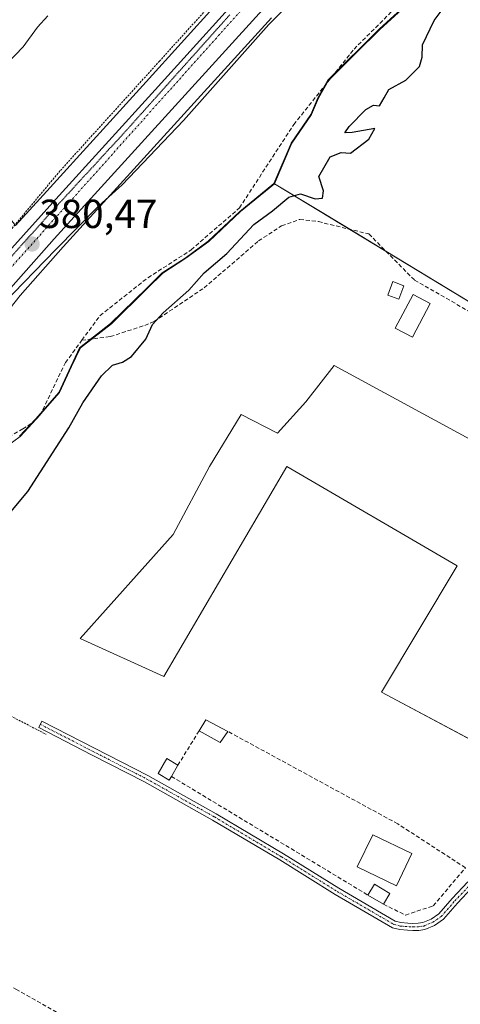
# Model space of a CAD drawing. Units: metres. Extents: x 598185 to 601663, y 4659720 to 4662082.
# Drawn here: x 598701 to 598810, y 4661024 to 4661267 of the extents above; entities that cross this region are included whole.
import ezdxf
from ezdxf.enums import TextEntityAlignment as Align

# ---------------------------------------------------------------- set-up
doc = ezdxf.new("R2010")
doc.units = ezdxf.units.M
doc.header["$MEASUREMENT"] = 0
for name, pattern in [('TRAZO_Y_PUNTO', [1, 0.5, -0.25, 0, -0.25]), ('TRAZOS', [0.75, 0.5, -0.25]), ('TRAZOS2', [0.375, 0.25, -0.125]), ('TRAZOSX2', [1.5, 1, -0.5])]:
    doc.linetypes.add(name, pattern=pattern)
for name, color, linetype, lineweight in [('Alambrada', 19, 'TRAZOS', 0), ('Camino', 19, 'Continuous', 0), ('Camino Cxs', 19, 'Continuous', 0), ('Camino eje', 39, 'TRAZO_Y_PUNTO', 13), ('Carretera de calzada única', 19, 'Continuous', 13), ('Carretera de calzada única Cxs', 19, 'Continuous', 13), ('Carretera de calzada única eje', 19, 'TRAZO_Y_PUNTO', 0), ('Carátula', 7, 'Continuous', 5), ('Corriente artificial lineal', 5, 'TRAZOSX2', 13), ('Cultivos herbáceos CxS', 92, 'Continuous', 0), ('Cultivos leñosos', 92, 'Continuous', 0), ('Cultivos leñosos CxS', 92, 'Continuous', 0), ('Curva de nivel maestra', 36, 'Continuous', 30), ('Curva de nivel normal', 36, 'Continuous', 0), ('Edificación', 1, 'Continuous', 13), ('Edificación Cxs', 1, 'Continuous', 13), ('Edificación ligera', 1, 'Continuous', 0), ('Edificación ligera Cxs', 1, 'Continuous', 0), ('Huerta', 92, 'Continuous', 0), ('Huerta CxS', 92, 'Continuous', 0), ('Municipio', 9, 'Continuous', 13), ('Municipio CxS', 142, 'Continuous', 0), ('Muro lineal', 1, 'TRAZOSX2', 13), ('Núcleo urbano', 19, 'Continuous', 0), ('Núcleo urbano CxS', 19, 'Continuous', 0), ('Punto de cota en terreno', 7, 'Continuous', 0), ('Rótulo de punto de cota en terreno', 19, 'Continuous', 0), ('Senda', 19, 'TRAZOSX2', 0), ('Vía pecuaria eje', 92, 'TRAZOS2', 0)]:
    doc.layers.add(name, color=color, linetype=linetype, lineweight=lineweight)
doc.styles.add('Arial', font='txt', dxfattribs={"height": 0.2})

# ---------------------------------------------------------------- blocks, each defined once
blk = doc.blocks.new('*U154')
at = {"layer": 'Cultivos herbáceos CxS', "color": 92, "linetype": 'Continuous', "lineweight": 0}
for points in [[(598686.45, 4661180.72, 379.75), (598700.97, 4661199.08, 379.67), (598711.57, 4661211.08, 379.79), (598763.01, 4661267.59, 380.09)], [(598796.98, 4661271.3, 376.27), (598789.85, 4661264.83, 377.14), (598783.85, 4661258.89, 376.95), (598777.11, 4661252.18, 376.39), (598774.64, 4661247.82, 376.57), (598772.93, 4661243.73, 376.18), (598768.09, 4661236.66, 376.39), (598763.81, 4661226.68, 376.48), (598755.41, 4661219.82, 376.32), (598747.54, 4661212.45, 376.15), (598741.89, 4661208.29, 376.43), (598736.23, 4661204.64, 376.78), (598732.4, 4661200.88, 376.34), (598732.28, 4661200.76, 376.33), (598723.49, 4661192.12, 376.08), (598715.84, 4661186.15, 376.46), (598713.63, 4661181.54, 376.55), (598710.69, 4661175.14, 376.35), (598704.95, 4661168.57, 376.52), (598700.96, 4661164.31, 376.42), (598696.32, 4661160.81, 376.4)]]:
    blk.add_polyline3d(points, dxfattribs=at)
blk = doc.blocks.new('*U183')
at = {"layer": 'Curva de nivel normal', "color": 36, "linetype": 'Continuous', "lineweight": 0}
blk.add_polyline3d([(598557.32, 4661243.54, 385), (598569.73, 4661242.24, 385), (598583.08, 4661241.06, 385), (598599.79, 4661238.19, 385), (598610.08, 4661235.68, 385), (598619.4, 4661234.37, 385), (598627.28, 4661234.2, 385), (598634.1, 4661235.79, 385), (598645.42, 4661240.55, 385), (598658.84, 4661247.21, 385), (598668.17, 4661249.43, 385), (598677.46, 4661248.69, 385), (598685.46, 4661249.59, 385), (598693.28, 4661252.26, 385), (598697.8, 4661256.31, 385), (598701.69, 4661260.45, 385), (598705.28, 4661265.3, 385), (598707.79, 4661268.1, 385)], dxfattribs=at)
blk = doc.blocks.new('5PATER')
at = {"layer": 'Carátula', "linetype": 'Continuous', "lineweight": 5}
h = blk.add_hatch(color=250, dxfattribs=at)
edge = h.paths.add_edge_path()
edge.add_ellipse((0, 0.01), major_axis=(-1.33, -1.34), ratio=0.999422, start_angle=0, end_angle=360)

msp = doc.modelspace()

# ---------------------------------------------------------------- linework, layer by layer
at = {"layer": 'Alambrada', "color": 19, "linetype": 'TRAZOS', "lineweight": 0}
for points in [[(598696.57, 4661212.74, 381.95), (598710.9, 4661229.94, 381.6), (598735.34, 4661256.89, 381.28), (598759.73, 4661283.82, 382.67)], [(598692.62, 4661098.43, 376.6), (598707.36, 4661090.81, 374.38)]]:
    msp.add_polyline3d(points, dxfattribs=at)
at = {"layer": 'Camino', "color": 19, "linetype": 'Continuous', "lineweight": 0}
msp.add_polyline3d([(598812.51, 4661052.9, 372.47), (598808.96, 4661049.09, 372.43), (598805.51, 4661045.17, 372.27), (598803.3, 4661043.65, 372.44), (598800.85, 4661042.64, 372.62), (598799.38, 4661042.42, 372.59), (598797.91, 4661042.39, 372.6), (598796.58, 4661042.47, 372.62), (598794.7, 4661042.59, 372.69), (598792.9, 4661043.06, 372.78), (598778.78, 4661051.29, 372.85), (598765.06, 4661059.8, 373.05), (598748.5, 4661069.65, 373.16), (598731.7, 4661079.06, 373.73), (598718.63, 4661085.76, 373.72), (598705.57, 4661092.47, 374.25), (598706.37, 4661094.02, 374.26), (598732.53, 4661080.6, 373.67), (598749.37, 4661071.16, 373.18), (598765.97, 4661061.29, 373.02), (598779.68, 4661052.79, 372.88), (598793.57, 4661044.69, 372.83), (598794.98, 4661044.32, 372.81), (598796.69, 4661044.21, 372.79), (598797.94, 4661044.14, 372.79), (598799.23, 4661044.17, 372.8), (598800.38, 4661044.34, 372.81), (598802.46, 4661045.19, 372.71), (598804.34, 4661046.49, 372.6), (598807.66, 4661050.27, 372.65), (598811.49, 4661054.36, 372.65)], dxfattribs=at)
at = {"layer": 'Camino Cxs', "color": 19, "linetype": 'Continuous', "lineweight": 0}
msp.add_polyline3d([(598812.51, 4661052.9, 372.47), (598808.96, 4661049.09, 372.43), (598805.51, 4661045.17, 372.27), (598803.3, 4661043.65, 372.44), (598800.85, 4661042.64, 372.62), (598799.38, 4661042.42, 372.59), (598797.91, 4661042.39, 372.6), (598796.58, 4661042.47, 372.62), (598794.7, 4661042.59, 372.69), (598792.9, 4661043.06, 372.78), (598778.78, 4661051.29, 372.85), (598765.06, 4661059.8, 373.05), (598748.5, 4661069.65, 373.16), (598731.7, 4661079.06, 373.73), (598718.63, 4661085.76, 373.72), (598705.57, 4661092.47, 374.25), (598706.37, 4661094.02, 374.26), (598732.53, 4661080.6, 373.67), (598749.37, 4661071.16, 373.18), (598765.97, 4661061.29, 373.02), (598779.68, 4661052.79, 372.88), (598793.57, 4661044.69, 372.83), (598794.98, 4661044.32, 372.81), (598796.69, 4661044.21, 372.79), (598797.94, 4661044.14, 372.79), (598799.23, 4661044.17, 372.8), (598800.38, 4661044.34, 372.81), (598802.46, 4661045.19, 372.71), (598804.34, 4661046.49, 372.6), (598807.66, 4661050.27, 372.65), (598811.49, 4661054.36, 372.65)], dxfattribs=at)
at = {"layer": 'Camino eje', "color": 39, "linetype": 'TRAZO_Y_PUNTO', "lineweight": 13}
msp.add_polyline3d([(598705.97, 4661093.25, 374.25), (598732.12, 4661079.83, 373.69), (598748.94, 4661070.41, 373.18), (598765.52, 4661060.55, 373.03), (598779.23, 4661052.04, 372.87), (598793.24, 4661043.88, 372.81), (598794.84, 4661043.46, 372.78), (598797.93, 4661043.27, 372.73), (598799.31, 4661043.3, 372.73), (598800.62, 4661043.49, 372.77), (598802.88, 4661044.42, 372.59), (598804.93, 4661045.83, 372.44), (598808.31, 4661049.68, 372.55), (598812, 4661053.63, 372.58), (598814.01, 4661054.67, 372.5), (598817.36, 4661055.61, 372.36), (598820.56, 4661056.32, 372.27)], dxfattribs=at)
at = {"layer": 'Carretera de calzada única', "color": 19, "linetype": 'Continuous', "lineweight": 13}
for points in [[(598845.56, 4661473.45, 380.48), (598843.3, 4661465.17, 380.31), (598830.82, 4661419.01, 380.28), (598812.23, 4661351.9, 380.62), (598808.88, 4661340.71, 380.42), (598806.46, 4661334.34, 380.66), (598803.61, 4661327.76, 380.31), (598800.07, 4661320.75, 380.35), (598794.34, 4661310.89, 380.52), (598788.93, 4661302.94, 380.52), (598779.85, 4661291.07, 380.65), (598760.78, 4661269.6, 380.49), (598709.34, 4661213.08, 380.2), (598698.67, 4661201, 380.06), (598684.04, 4661182.51, 379.91), (598678.28, 4661174.29, 379.8), (598671.35, 4661162.57, 379.56), (598661.1, 4661143.15, 379.45), (598651.5, 4661123.6, 379.35), (598638.25, 4661097.72, 379.58), (598616.5, 4661054.33, 380.77)], [(598698.18, 4661209.96, 380.49), (598709.8, 4661222.87, 380.57), (598734.32, 4661249.82, 380.68), (598751.59, 4661268.95, 380.74), (598768.02, 4661287.64, 380.63), (598778.8, 4661300.29, 380.66), (598787.5, 4661312.55, 380.54), (598794.85, 4661324.72, 380.56), (598800.33, 4661336.64, 380.54), (598805.42, 4661351.11, 380.58), (598810.03, 4661366.29, 380.7), (598813.38, 4661378.44, 380.57)]]:
    msp.add_polyline3d(points, dxfattribs=at)
at = {"layer": 'Carretera de calzada única Cxs', "color": 19, "linetype": 'Continuous', "lineweight": 13}
for points in [[(598590.29, 4661015.37, 381.79), (598600.92, 4661036.78, 381.3), (598602.61, 4661040.18, 381.2), (598606.19, 4661047.42, 381.02), (598612.11, 4661059.22, 380.73), (598622.33, 4661079.67, 380.03), (598638.96, 4661112.35, 379.36), (598652.76, 4661140.13, 379.34), (598664.61, 4661163, 379.71), (598670.84, 4661173.62, 380.1), (598671.26, 4661174.34, 380.14), (598671.68, 4661175.06, 380.16), (598672.95, 4661177.24, 380.18), (598683.11, 4661191.82, 380.35), (598693.59, 4661204.87, 380.43), (598694.43, 4661205.79, 380.44), (598698.18, 4661209.96, 380.49), (598709.8, 4661222.87, 380.57), (598734.32, 4661249.82, 380.68), (598751.59, 4661268.95, 380.74)], [(598760.78, 4661269.6, 380.49), (598709.34, 4661213.08, 380.2), (598698.67, 4661201, 380.06), (598684.04, 4661182.51, 379.91), (598678.28, 4661174.29, 379.8), (598671.35, 4661162.57, 379.56), (598661.1, 4661143.15, 379.45), (598651.5, 4661123.6, 379.35), (598638.25, 4661097.72, 379.58), (598616.5, 4661054.33, 380.77), (598616.09, 4661053.51, 380.78), (598614.3, 4661049.96, 380.76), (598612.9, 4661047.17, 380.82), (598595.61, 4661012.51, 381.66)]]:
    msp.add_polyline3d(points, dxfattribs=at)
at = {"layer": 'Carretera de calzada única eje', "color": 19, "linetype": 'TRAZO_Y_PUNTO', "lineweight": 0}
msp.add_polyline3d([(598817.77, 4661384.09, 380.59), (598816.32, 4661378.8, 380.67), (598806.08, 4661345.19, 380.65), (598801.55, 4661330.65, 380.71), (598793.73, 4661316.04, 380.68), (598781.11, 4661297.92, 380.79), (598749.42, 4661262.64, 380.7), (598698.01, 4661205.21, 380.35)], dxfattribs=at)
at = {"layer": 'Corriente artificial lineal', "color": 5, "linetype": 'TRAZOSX2', "lineweight": 13}
for points in [[(598716.22, 4661188.06, 376.39), (598720.71, 4661194.15, 376.81), (598732.53, 4661203.48, 376.75), (598743.19, 4661210.34, 376.92), (598755.11, 4661220.71, 376.63), (598768.53, 4661241.28, 377.13), (598783.4, 4661259.89, 377.18), (598795.05, 4661271.51, 376.72), (598799.12, 4661277.25, 376.76)], [(598716.22, 4661188.06, 376.39), (598723.24, 4661188.95, 375.82), (598731.73, 4661191.72, 375.24), (598734.07, 4661192.69, 374.82), (598746.4, 4661200.98, 374.36), (598759.83, 4661212.55, 374.07), (598765.54, 4661216.29, 373.88), (598770, 4661217.89, 373.82), (598774.61, 4661217.32, 373.82), (598787.06, 4661214.29, 373.2), (598798.36, 4661202.88, 373.07), (598861.94, 4661166.45, 372.03), (598888.55, 4661152.95, 371.74), (598889.1, 4661152.53, 371.78)], [(598644.34, 4661051.52, 377.86), (598643.31, 4661056.21, 377.89), (598643.52, 4661074.32, 377.71), (598648.98, 4661091.43, 377.13), (598656.71, 4661106.07, 377.05), (598667.79, 4661119.57, 377.43), (598681.17, 4661144.02, 376.65), (598689.84, 4661157.7, 377.2), (598693.94, 4661161.33, 377.15), (598696.85, 4661163.48, 376.34), (598701.62, 4661166.15, 376.7), (598703.91, 4661167.62, 376.58), (598705.91, 4661169.56, 376.44), (598712.15, 4661182.53, 376.88), (598716.22, 4661188.06, 376.39)]]:
    msp.add_polyline3d(points, dxfattribs=at)
at = {"layer": 'Cultivos herbáceos CxS', "color": 92, "linetype": 'Continuous', "lineweight": 0}
for points in [[(598893.02, 4661148.33, 371.72), (598763.81, 4661226.68, 376.48), (598768.09, 4661236.66, 376.39), (598772.93, 4661243.73, 376.18), (598774.64, 4661247.82, 376.57), (598777.11, 4661252.18, 376.39), (598783.85, 4661258.89, 376.95), (598789.85, 4661264.83, 377.14), (598796.98, 4661271.3, 376.27)], [(598796.98, 4661271.3, 376.27), (598789.85, 4661264.83, 377.14), (598783.85, 4661258.89, 376.95), (598777.76, 4661252.83, 376.41), (598777.11, 4661252.18, 376.39), (598776.79, 4661251.61, 376.38), (598774.64, 4661247.82, 376.57), (598772.93, 4661243.73, 376.18), (598768.09, 4661236.66, 376.39), (598763.81, 4661226.68, 376.48)], [(598796.98, 4661271.3, 376.27), (598789.85, 4661264.83, 377.14), (598783.85, 4661258.89, 376.95), (598777.76, 4661252.83, 376.41), (598777.11, 4661252.18, 376.39), (598776.79, 4661251.61, 376.38), (598774.64, 4661247.82, 376.57), (598772.93, 4661243.73, 376.18), (598768.09, 4661236.66, 376.39), (598763.81, 4661226.68, 376.48)], [(598629.08, 4661072.71, 379.35), (598640.93, 4661096.37, 378.92), (598654.18, 4661122.26, 378.53), (598663.77, 4661141.79, 378.67), (598673.97, 4661161.11, 378.93), (598680.8, 4661172.66, 379.45), (598686.45, 4661180.72, 379.75), (598700.97, 4661199.08, 379.67), (598711.57, 4661211.08, 379.79), (598763.01, 4661267.59, 380.09)], [(598763.81, 4661226.68, 376.48), (598755.41, 4661219.82, 376.32), (598747.54, 4661212.45, 376.15), (598741.89, 4661208.29, 376.43), (598736.23, 4661204.64, 376.78), (598732.4, 4661200.88, 376.34), (598732.28, 4661200.76, 376.33), (598723.49, 4661192.12, 376.08), (598718.68, 4661188.37, 376.2), (598715.84, 4661186.15, 376.46), (598713.63, 4661181.54, 376.55), (598710.69, 4661175.14, 376.35), (598706.03, 4661169.82, 376.43), (598705.25, 4661168.92, 376.52), (598704.95, 4661168.57, 376.52), (598700.96, 4661164.31, 376.42), (598696.32, 4661160.81, 376.4)], [(598763.81, 4661226.68, 376.48), (598782.36, 4661215.43, 373.7), (598791.29, 4661210.02, 373.28), (598869.24, 4661162.75, 372.12), (598888.55, 4661151.04, 371.87), (598889.78, 4661150.29, 371.89), (598891.06, 4661149.51, 371.85), (598892.59, 4661148.59, 371.75), (598893.02, 4661148.33, 371.72)]]:
    msp.add_polyline3d(points, dxfattribs=at)
at = {"layer": 'Cultivos leñosos', "color": 92, "linetype": 'Continuous', "lineweight": 0}
for points in [[(598699.87, 4661216.33, 380.63), (598707.58, 4661224.88, 380.69), (598732.1, 4661251.84, 380.73), (598749.35, 4661270.95, 380.72), (598761.44, 4661284.7, 380.61)], [(598830.4, 4661079.79, 372.59), (598790.19, 4661101.2, 372.92), (598808.89, 4661132.36, 372.78), (598766.82, 4661156.9, 373.32), (598736.44, 4661105.1, 373.54), (598715.8, 4661114.44, 374.39), (598738.78, 4661140.15, 374.19), (598747.74, 4661156.9, 374.25), (598755.53, 4661169.75, 373.11), (598764.49, 4661165.08, 372.83), (598771.5, 4661172.87, 373.11), (598778.51, 4661181.82, 373.38), (598818.63, 4661160.01, 372.47)]]:
    msp.add_polyline3d(points, dxfattribs=at)
at = {"layer": 'Cultivos leñosos CxS', "color": 92, "linetype": 'Continuous', "lineweight": 0}
for points in [[(598749.35, 4661270.95, 380.72), (598732.1, 4661251.83, 380.73), (598707.58, 4661224.88, 380.69), (598699.87, 4661216.33, 380.63), (598697.84, 4661218.96, 380.8), (598687.73, 4661227.05, 381.6), (598677.63, 4661241.2, 383.46), (598674.6, 4661261.41, 386.98), (598671.04, 4661267.44, 388.67)], [(598833.55, 4661078.11, 372.09), (598790.19, 4661101.2, 372.92), (598808.89, 4661132.36, 372.78), (598766.82, 4661156.9, 373.32), (598736.44, 4661105.09, 373.54), (598715.8, 4661114.44, 374.39), (598738.78, 4661140.15, 374.19), (598747.74, 4661156.9, 374.25), (598755.53, 4661169.75, 373.11), (598764.49, 4661165.08, 372.83), (598771.5, 4661172.87, 373.11), (598778.51, 4661181.82, 373.38), (598818.63, 4661160.01, 372.47)]]:
    msp.add_polyline3d(points, dxfattribs=at)
at = {"layer": 'Curva de nivel maestra', "color": 36, "linetype": 'Continuous', "lineweight": 30}
msp.add_polyline3d([(598695.69, 4661142.27, 375), (598702.89, 4661150.76, 375), (598713, 4661166.46, 375), (598716.49, 4661172.58, 375), (598721.08, 4661179.3, 375), (598723.81, 4661181.87, 375), (598726.24, 4661182.66, 375), (598728.43, 4661184.01, 375), (598732.03, 4661188.33, 375), (598733.69, 4661191.9, 375), (598736.29, 4661194.84, 375), (598742.61, 4661200.37, 375), (598746.39, 4661204.69, 375), (598751.97, 4661209.42, 375), (598758.64, 4661216.61, 375), (598763.3, 4661219.95, 375), (598767.3, 4661223.36, 375), (598770.16, 4661224.21, 375), (598773.81, 4661222.96, 375), (598775.62, 4661223.08, 375), (598775.86, 4661224.92, 375), (598774.74, 4661228.46, 375), (598777.49, 4661233.3, 375), (598780.24, 4661234.4, 375), (598782.52, 4661234.2, 375), (598787.05, 4661237.69, 375), (598788.53, 4661240.31, 375), (598782.93, 4661239.34, 375), (598781.15, 4661239.24, 375), (598782.17, 4661240.82, 375), (598786.32, 4661245, 375), (598788.19, 4661246.07, 375), (598789.67, 4661245.91, 375), (598790.86, 4661247.84, 375), (598792, 4661249.94, 375), (598796.23, 4661252.27, 375), (598799.58, 4661255.61, 375), (598800.23, 4661257.94, 375), (598800.3, 4661260.94, 375), (598803.22, 4661266.94, 375), (598805.88, 4661270.61, 375)], dxfattribs=at)
at = {"layer": 'Curva de nivel normal', "color": 36, "linetype": 'Continuous', "lineweight": 0}
msp.add_polyline3d([(598696.72, 4661196.95, 380), (598709.75, 4661210.43, 380), (598720.39, 4661221.22, 380), (598726.15, 4661226.43, 380), (598741.34, 4661242.31, 380), (598762.4, 4661265.95, 380), (598774.07, 4661277.72, 380)], dxfattribs=at)
at = {"layer": 'Edificación', "color": 1, "linetype": 'Continuous', "lineweight": 13}
msp.add_polyline3d([(598797.69, 4661061.37, 373.52), (598793.85, 4661053.44, 373.01), (598784.21, 4661058.1, 375.83), (598788.05, 4661066.03, 373.34), (598797.69, 4661061.37, 373.52)], dxfattribs=at)
at = {"layer": 'Edificación Cxs', "color": 1, "linetype": 'Continuous', "lineweight": 13}
msp.add_polyline3d([(598797.69, 4661061.37, 373.52), (598793.85, 4661053.44, 373.01), (598784.21, 4661058.1, 375.83), (598788.05, 4661066.03, 373.34), (598797.69, 4661061.37, 373.52)], close=True, dxfattribs=at)
at = {"layer": 'Edificación ligera', "color": 1, "linetype": 'Continuous', "lineweight": 0}
for points in [[(598795.73, 4661201.52, 373.59), (598794.48, 4661198.19, 375.13), (598791.76, 4661199.21, 375.61), (598793.01, 4661202.54, 374.43), (598795.73, 4661201.52, 373.59)], [(598802.18, 4661197.12, 373.45), (598797.81, 4661188.78, 372.83), (598793.6, 4661191, 372.83), (598797.97, 4661199.33, 372.84), (598802.18, 4661197.12, 373.45)], [(598745.15, 4661091.66, 374.78), (598746.82, 4661094.37, 375.08), (598752.27, 4661091.49, 375.53)], [(598752.27, 4661091.49, 375.53), (598750.36, 4661088.74, 375.68), (598745.15, 4661091.66, 374.78)], [(598738.31, 4661080.41, 374.42), (598737.8, 4661079.5, 373.55), (598735.03, 4661081.09, 374.43), (598737.17, 4661084.8, 375.3), (598739.94, 4661083.21, 375.93)], [(598739.94, 4661083.21, 375.93), (598738.31, 4661080.41, 374.42)], [(598786.83, 4661051.12, 373.59), (598788.42, 4661053.8, 375.39), (598792.25, 4661051.53, 373.05)], [(598790.67, 4661048.87, 374.18), (598786.83, 4661051.12, 373.59)], [(598792.25, 4661051.53, 373.05), (598790.67, 4661048.87, 374.18)]]:
    msp.add_polyline3d(points, dxfattribs=at)
at = {"layer": 'Edificación ligera Cxs', "color": 1, "linetype": 'Continuous', "lineweight": 0}
for points in [[(598795.73, 4661201.52, 373.59), (598794.48, 4661198.19, 375.13), (598791.76, 4661199.21, 375.61), (598793.01, 4661202.54, 374.43), (598795.73, 4661201.52, 373.59)], [(598802.18, 4661197.12, 373.45), (598797.81, 4661188.78, 372.83), (598793.6, 4661191, 372.83), (598797.97, 4661199.33, 372.84), (598802.18, 4661197.12, 373.45)], [(598752.27, 4661091.49, 375.53), (598750.36, 4661088.74, 375.68), (598745.15, 4661091.66, 374.78), (598746.82, 4661094.37, 375.08), (598752.27, 4661091.49, 375.53)], [(598738.31, 4661080.41, 374.42), (598737.8, 4661079.5, 373.55), (598735.03, 4661081.09, 374.43), (598737.17, 4661084.8, 375.3), (598739.94, 4661083.21, 375.93), (598738.31, 4661080.41, 374.42)], [(598792.25, 4661051.53, 373.05), (598790.67, 4661048.87, 374.18), (598786.83, 4661051.12, 373.59), (598788.42, 4661053.8, 375.39), (598792.25, 4661051.53, 373.05)]]:
    msp.add_polyline3d(points, close=True, dxfattribs=at)
at = {"layer": 'Huerta', "color": 92, "linetype": 'Continuous', "lineweight": 0}
for points in [[(598763.81, 4661226.68, 376.48), (598755.41, 4661219.82, 376.32), (598747.54, 4661212.45, 376.15), (598741.89, 4661208.29, 376.43), (598736.23, 4661204.64, 376.78), (598732.4, 4661200.88, 376.34), (598732.28, 4661200.76, 376.33), (598723.49, 4661192.12, 376.08), (598718.68, 4661188.37, 376.2), (598715.84, 4661186.15, 376.46), (598713.63, 4661181.54, 376.55), (598710.69, 4661175.14, 376.35), (598706.03, 4661169.82, 376.43), (598705.25, 4661168.92, 376.52), (598704.95, 4661168.57, 376.52), (598700.96, 4661164.31, 376.42), (598696.32, 4661160.81, 376.4)], [(598763.81, 4661226.68, 376.48), (598782.36, 4661215.43, 373.7), (598791.29, 4661210.02, 373.28), (598869.24, 4661162.75, 372.12), (598888.55, 4661151.04, 371.87), (598889.78, 4661150.29, 371.89), (598891.06, 4661149.51, 371.85), (598892.59, 4661148.59, 371.75), (598893.02, 4661148.33, 371.72)], [(598830.4, 4661079.79, 372.59), (598790.19, 4661101.2, 372.92), (598808.89, 4661132.36, 372.78), (598766.82, 4661156.9, 373.32), (598736.44, 4661105.1, 373.54), (598715.8, 4661114.44, 374.39), (598738.78, 4661140.15, 374.19), (598747.74, 4661156.9, 374.25), (598755.53, 4661169.75, 373.11), (598764.49, 4661165.08, 372.83), (598771.5, 4661172.87, 373.11), (598778.51, 4661181.82, 373.38), (598818.63, 4661160.01, 372.47)]]:
    msp.add_polyline3d(points, dxfattribs=at)
at = {"layer": 'Huerta CxS', "color": 92, "linetype": 'Continuous', "lineweight": 0}
for points in [[(598696.32, 4661160.81, 376.4), (598700.96, 4661164.31, 376.42), (598704.95, 4661168.57, 376.52), (598710.69, 4661175.14, 376.35), (598713.63, 4661181.54, 376.55), (598715.84, 4661186.15, 376.46), (598723.49, 4661192.12, 376.08), (598732.28, 4661200.76, 376.33), (598732.4, 4661200.88, 376.34), (598736.23, 4661204.64, 376.78), (598741.89, 4661208.29, 376.43), (598747.54, 4661212.45, 376.15), (598755.41, 4661219.82, 376.32), (598763.81, 4661226.68, 376.48), (598893.02, 4661148.33, 371.72)], [(598818.63, 4661160.01, 372.47), (598778.51, 4661181.82, 373.38), (598771.5, 4661172.87, 373.11), (598764.49, 4661165.08, 372.83), (598755.53, 4661169.75, 373.11), (598747.74, 4661156.9, 374.25), (598738.78, 4661140.15, 374.19), (598715.8, 4661114.44, 374.39), (598736.44, 4661105.09, 373.54), (598766.82, 4661156.9, 373.32), (598808.89, 4661132.36, 372.78), (598790.19, 4661101.2, 372.92), (598833.55, 4661078.11, 372.09)]]:
    msp.add_polyline3d(points, dxfattribs=at)
at = {"layer": 'Municipio', "color": 9, "linetype": 'Continuous', "lineweight": 13}
msp.add_polyline3d([(598700.78, 4661164.36, 376.45), (598704.77, 4661168.61, 376.56), (598710.51, 4661175.18, 376.39), (598713.45, 4661181.58, 376.58), (598715.66, 4661186.19, 376.48), (598723.31, 4661192.16, 376.11), (598732.23, 4661200.92, 376.36), (598736.06, 4661204.69, 376.82), (598741.71, 4661208.33, 376.47), (598747.36, 4661212.49, 376.17), (598755.24, 4661219.86, 376.39), (598763.63, 4661226.73, 376.5), (598767.91, 4661236.71, 376.4), (598772.75, 4661243.77, 376.21), (598774.46, 4661247.86, 376.6), (598776.93, 4661252.22, 376.39), (598789.68, 4661264.88, 377.15), (598796.81, 4661271.34, 376.3)], dxfattribs=at)
msp.add_polyline3d([(598700.78, 4661164.36, 376.45), (598704.77, 4661168.61, 376.56), (598710.51, 4661175.18, 376.39), (598713.45, 4661181.58, 376.58), (598715.66, 4661186.19, 376.48), (598723.31, 4661192.16, 376.11), (598732.23, 4661200.92, 376.36), (598736.06, 4661204.69, 376.82), (598741.71, 4661208.33, 376.47), (598747.36, 4661212.49, 376.17), (598755.24, 4661219.86, 376.39), (598763.63, 4661226.73, 376.5), (598767.91, 4661236.71, 376.4), (598772.75, 4661243.77, 376.21), (598774.46, 4661247.86, 376.6), (598776.93, 4661252.22, 376.39), (598789.68, 4661264.88, 377.15), (598796.81, 4661271.34, 376.3)], dxfattribs=at)
at = {"layer": 'Municipio CxS', "color": 142, "linetype": 'Continuous', "lineweight": 0}
for points in [[(598796.81, 4661271.34, 376.3), (598789.68, 4661264.88, 377.15), (598776.93, 4661252.22, 376.39), (598774.46, 4661247.86, 376.6), (598772.75, 4661243.77, 376.21), (598767.91, 4661236.71, 376.4), (598763.63, 4661226.73, 376.5), (598755.24, 4661219.86, 376.39), (598747.36, 4661212.49, 376.17), (598741.71, 4661208.33, 376.47), (598736.06, 4661204.69, 376.82), (598732.23, 4661200.92, 376.36), (598723.31, 4661192.16, 376.11), (598715.66, 4661186.19, 376.48), (598713.45, 4661181.58, 376.58), (598710.51, 4661175.18, 376.39), (598704.77, 4661168.61, 376.56), (598700.78, 4661164.36, 376.45)], [(598700.78, 4661164.36, 376.45), (598704.77, 4661168.61, 376.56), (598710.51, 4661175.18, 376.39), (598713.45, 4661181.58, 376.58), (598715.66, 4661186.19, 376.48), (598723.31, 4661192.16, 376.11), (598732.23, 4661200.92, 376.36), (598736.06, 4661204.69, 376.82), (598741.71, 4661208.33, 376.47), (598747.36, 4661212.49, 376.17), (598755.24, 4661219.86, 376.39), (598763.63, 4661226.73, 376.5), (598767.91, 4661236.71, 376.4), (598772.75, 4661243.77, 376.21), (598774.46, 4661247.86, 376.6), (598776.93, 4661252.22, 376.39), (598789.68, 4661264.88, 377.15), (598796.81, 4661271.34, 376.3)]]:
    msp.add_polyline3d(points, dxfattribs=at)
at = {"layer": 'Muro lineal', "color": 1, "linetype": 'TRAZOSX2', "lineweight": 13}
for points in [[(598745.15, 4661091.66, 374.78), (598739.94, 4661083.21, 375.93)], [(598790.67, 4661048.87, 374.18), (598796.1, 4661046.18, 374.91), (598802.98, 4661048.48, 374.04), (598810.9, 4661057.86, 372.89), (598794.22, 4661068.7, 374.35), (598752.27, 4661091.49, 375.53)], [(598738.31, 4661080.41, 374.42), (598786.83, 4661051.12, 373.59)]]:
    msp.add_polyline3d(points, dxfattribs=at)
at = {"layer": 'Núcleo urbano', "color": 19, "linetype": 'Continuous', "lineweight": 0}
for points in [[(598699.87, 4661216.33, 380.63), (598707.58, 4661224.88, 380.69), (598732.1, 4661251.84, 380.73), (598749.35, 4661270.95, 380.72), (598761.44, 4661284.7, 380.61)], [(598629.08, 4661072.71, 379.35), (598640.93, 4661096.37, 378.92), (598654.18, 4661122.26, 378.53), (598663.77, 4661141.79, 378.67), (598673.97, 4661161.11, 378.93), (598680.8, 4661172.66, 379.45), (598686.45, 4661180.72, 379.75), (598700.97, 4661199.08, 379.67), (598711.57, 4661211.08, 379.79), (598763.01, 4661267.59, 380.09)]]:
    msp.add_polyline3d(points, dxfattribs=at)
at = {"layer": 'Núcleo urbano CxS', "color": 19, "linetype": 'Continuous', "lineweight": 0}
for points in [[(598699.87, 4661216.33, 380.63), (598707.58, 4661224.88, 380.69), (598732.1, 4661251.83, 380.73), (598749.35, 4661270.95, 380.72)], [(598763.01, 4661267.59, 380.09), (598711.57, 4661211.08, 379.79), (598700.97, 4661199.08, 379.67), (598686.45, 4661180.72, 379.75), (598680.8, 4661172.66, 379.45), (598673.97, 4661161.11, 378.93), (598663.77, 4661141.79, 378.67), (598654.18, 4661122.26, 378.53), (598640.93, 4661096.37, 378.92), (598629.08, 4661072.71, 379.35), (598618.79, 4661052.17, 380.53), (598615.62, 4661045.84, 380.59), (598598.26, 4661011.19, 381.52)]]:
    msp.add_polyline3d(points, dxfattribs=at)
at = {"layer": 'Senda', "color": 19, "linetype": 'TRAZOSX2', "lineweight": 0}
msp.add_polyline3d([(598674.47, 4661040.81, 375), (598687.37, 4661034.42, 374.13), (598699.95, 4661027.92, 373.94), (598722.1, 4661015.42, 373.37), (598743.9, 4661002.24, 373.16), (598749.95, 4660998.52, 373.14), (598755.93, 4660994.67, 373.12), (598757.75, 4660993.32, 373.13), (598759.48, 4660991.84, 373.08)], dxfattribs=at)
at = {"layer": 'Vía pecuaria eje', "color": 92, "linetype": 'TRAZOS2', "lineweight": 0}
msp.add_polyline3d([(598752.75, 4661268.4, 380.75), (598749.62, 4661264.9, 380.73), (598746.5, 4661261.41, 380.72), (598743.38, 4661257.92, 380.69), (598740.26, 4661254.43, 380.72), (598737.14, 4661250.93, 380.67), (598734.01, 4661247.44, 380.66), (598730.89, 4661243.95, 380.67), (598727.77, 4661240.46, 380.62), (598724.68, 4661237.1, 380.61), (598721.59, 4661233.75, 380.62), (598718.51, 4661230.4, 380.59), (598715.42, 4661227.05, 380.58), (598712.33, 4661223.7, 380.57), (598709.25, 4661220.35, 380.53), (598706.5, 4661217.28, 380.49), (598703.74, 4661214.21, 380.5), (598700.99, 4661211.14, 380.47), (598698.24, 4661208.07, 380.44), (598696.95, 4661206.63, 380.42)], dxfattribs=at)

# ---------------------------------------------------------------- block references
at = {"layer": 'Cultivos herbáceos CxS', "color": 92, "linetype": 'Continuous', "lineweight": 0}
msp.add_blockref('*U154', (0, 0), dxfattribs=at)
at = {"layer": 'Curva de nivel normal', "color": 36, "linetype": 'Continuous', "lineweight": 0}
msp.add_blockref('*U183', (0, 0), dxfattribs=at)
at = {"layer": 'Punto de cota en terreno', "linetype": 'Continuous', "lineweight": 0}
msp.add_blockref('5PATER', (598703.93, 4661211.8, 380.47), dxfattribs=at)

# ---------------------------------------------------------------- texts
at = {"layer": 'Rótulo de punto de cota en terreno', "color": 19, "linetype": 'Continuous', "lineweight": 0, "style": 'Arial'}
msp.add_text('380,47', height=7, dxfattribs=at).set_placement((598705.69, 4661213.56), align=Align.BOTTOM_LEFT)

doc.saveas('drawing.dxf')
